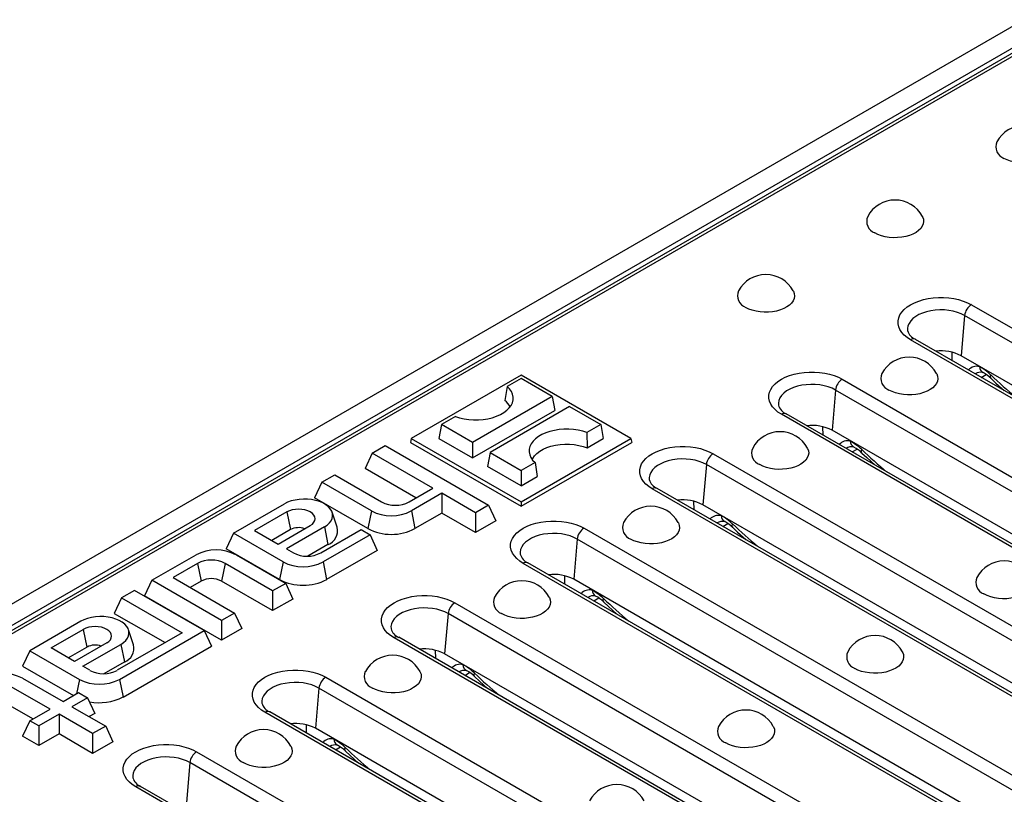
# Model space of a CAD drawing. Units: millimetres. Extents: x 56 to 3304, y 56 to 2320.
# Drawn here: x 2834 to 2937, y 2033 to 2115 of the extents above; entities that cross this region are included whole.
import ezdxf

# ---------------------------------------------------------------- set-up
doc = ezdxf.new("R2010")
doc.units = ezdxf.units.MM
doc.header["$LTSCALE"] = 8
doc.layers.add('HAURATON_PRODUCT_CONTOUR', color=7, linetype='Continuous', lineweight=25)

msp = doc.modelspace()

# ---------------------------------------------------------------- linework, layer by layer
at = {"layer": 'HAURATON_PRODUCT_CONTOUR'}
for p, q in [((2959.54, 2126.59), (2254.56, 1719.61)), ((2963.05, 2125.82), (2612.05, 1923.19)), ((2963.05, 2125.48), (2613.05, 1923.43)), ((2960.93, 2125.12), (2255.95, 1718.14)), ((2933.56, 2084.87), (2987.45, 2053.76)), ((2932.85, 2083.74), (2932.49, 2079.52)), ((2986.75, 2052.62), (2932.85, 2083.74)), ((2981.07, 2050.08), (2927.18, 2081.19)), ((2981.57, 2050.13), (2927.68, 2081.24)), ((2931.55, 2079), (2931.53, 2079.89)), ((2984.48, 2049.51), (2932.49, 2079.52)), ((2934.39, 2078.42), (2934.39, 2078.37)), ((2886.33, 2077.48), (2874.81, 2070.83)), ((2886.33, 2077.12), (2884.88, 2076.28)), ((2897.85, 2070.83), (2886.33, 2077.48)), ((2889.6, 2075.24), (2886.33, 2077.12)), ((2920.01, 2077.05), (2973.9, 2045.94)), ((2934.59, 2077.25), (2935.11, 2077.55)), ((2884.88, 2076.28), (2884.63, 2074.83)), ((2919.31, 2075.92), (2918.95, 2071.7)), ((2973.2, 2044.81), (2919.31, 2075.92)), ((2889.6, 2075.24), (2881.24, 2070.42)), ((2889.6, 2075.24), (2889.86, 2073.77)), ((2881.24, 2068.79), (2889.86, 2073.77)), ((2891.42, 2074.18), (2883.07, 2069.36)), ((2891.42, 2074.18), (2894.69, 2072.3)), ((2879.43, 2073.14), (2877.98, 2072.3)), ((2967.53, 2042.26), (2913.63, 2073.37)), ((2968.03, 2042.31), (2914.13, 2073.42)), ((2877.98, 2072.3), (2877.71, 2070.83)), ((2881.24, 2070.42), (2877.98, 2072.3)), ((2894.69, 2072.3), (2893.23, 2071.46)), ((2894.69, 2072.3), (2894.95, 2070.83)), ((2918.01, 2071.19), (2917.98, 2072.07)), ((2970.94, 2041.69), (2918.95, 2071.7)), ((2874.81, 2070.83), (2874.73, 2070.42)), ((2874.81, 2070.83), (2886.33, 2064.18)), ((2877.71, 2070.83), (2881.24, 2068.79)), ((2886.33, 2064.18), (2897.85, 2070.83)), ((2893.23, 2071.46), (2893.25, 2069.85)), ((2893.25, 2069.85), (2894.95, 2070.83)), ((2897.85, 2070.83), (2897.93, 2070.42)), ((2870.72, 2069.3), (2872.08, 2070.09)), ((2872.08, 2070.09), (2882.92, 2063.83)), ((2874.73, 2070.42), (2886.33, 2063.73)), ((2881.24, 2070.42), (2881.24, 2068.79)), ((2886.33, 2063.73), (2897.93, 2070.42)), ((2920.85, 2070.6), (2920.85, 2070.56)), ((2921.04, 2069.43), (2921.56, 2069.73)), ((2870.72, 2069.3), (2869.96, 2067.67)), ((2877.08, 2065.63), (2870.72, 2069.3)), ((2883.07, 2069.36), (2882.8, 2067.89)), ((2883.07, 2069.36), (2886.33, 2067.48)), ((2906.47, 2069.24), (2960.36, 2038.12)), ((2875.29, 2064.59), (2869.96, 2067.67)), ((2886.33, 2065.85), (2882.8, 2067.89)), ((2887.79, 2068.32), (2886.33, 2067.48)), ((2887.79, 2068.32), (2888.03, 2066.83)), ((2905.77, 2068.1), (2905.4, 2063.88)), ((2959.66, 2036.99), (2905.77, 2068.1)), ((2865.42, 2066.24), (2866.78, 2067.03)), ((2866.78, 2067.03), (2871.7, 2064.18)), ((2886.33, 2067.48), (2886.33, 2065.85)), ((2886.33, 2065.85), (2888.03, 2066.83)), ((2865.42, 2066.24), (2864.66, 2064.6)), ((2870.62, 2063.23), (2865.42, 2066.24)), ((2874.58, 2064.18), (2877.08, 2065.63)), ((2953.98, 2034.44), (2900.09, 2065.55)), ((2954.48, 2034.49), (2900.59, 2065.6)), ((2870.24, 2061.38), (2864.66, 2064.6)), ((2878.02, 2065.08), (2874.82, 2063.23)), ((2881.56, 2063.04), (2878.02, 2065.08)), ((2878.02, 2065.08), (2878.02, 2063.01)), ((2856.15, 2060.89), (2861.5, 2063.98)), ((2882.92, 2063.83), (2881.56, 2063.04)), ((2882.92, 2063.83), (2883.68, 2062.2)), ((2886.33, 2064.18), (2886.33, 2063.73)), ((2904.47, 2063.37), (2904.44, 2064.26)), ((2957.39, 2033.87), (2905.4, 2063.88)), ((2861.77, 2063.13), (2858.38, 2061.18)), ((2861.77, 2063.13), (2862.15, 2061.28)), ((2867.03, 2061.52), (2866.51, 2063.09)), ((2870.62, 2063.23), (2870.24, 2061.38)), ((2874.82, 2063.23), (2875.19, 2061.38)), ((2878.02, 2063.01), (2875.19, 2061.38)), ((2881.56, 2060.97), (2878.02, 2063.01)), ((2881.56, 2063.04), (2881.56, 2060.97)), ((2907.3, 2062.78), (2907.31, 2062.74)), ((2860.84, 2059.76), (2864.22, 2061.71)), ((2865.69, 2061.56), (2861.71, 2059.26)), ((2865.69, 2061.56), (2866.07, 2059.71)), ((2883.68, 2062.2), (2881.56, 2060.97)), ((2892.93, 2061.42), (2946.82, 2030.31)), ((2907.5, 2061.61), (2908.02, 2061.91)), ((2856.15, 2060.89), (2855.4, 2059.26)), ((2861.36, 2057.88), (2856.15, 2060.89)), ((2858.38, 2061.18), (2860.84, 2059.76)), ((2862.15, 2061.28), (2860.18, 2060.14)), ((2865.32, 2058.83), (2869.54, 2061.27)), ((2870.48, 2060.73), (2865.55, 2057.88)), ((2869.54, 2061.27), (2870.48, 2060.73)), ((2870.48, 2060.73), (2871.23, 2059.09)), ((2866.07, 2059.71), (2863.97, 2058.49)), ((2892.22, 2060.28), (2891.86, 2056.06)), ((2946.11, 2029.17), (2892.22, 2060.28)), ((2847.6, 2055.95), (2852.24, 2058.63)), ((2860.98, 2056.03), (2855.4, 2059.26)), ((2856.43, 2058.63), (2861.64, 2055.62)), ((2861.71, 2059.26), (2862.44, 2058.83)), ((2871.23, 2059.09), (2865.93, 2056.03)), ((2852.4, 2057.72), (2849.83, 2056.24)), ((2852.4, 2057.72), (2852.78, 2055.87)), ((2855.28, 2057.72), (2854.9, 2055.87)), ((2860.27, 2054.84), (2855.28, 2057.72)), ((2861.36, 2057.88), (2860.98, 2056.03)), ((2865.55, 2057.88), (2865.93, 2056.03)), ((2940.44, 2026.62), (2886.55, 2057.73)), ((2940.94, 2026.67), (2887.05, 2057.78)), ((2849.83, 2056.24), (2856.26, 2052.52)), ((2890.92, 2055.55), (2890.9, 2056.44)), ((2847.6, 2055.95), (2846.84, 2054.32)), ((2854.9, 2051.74), (2847.6, 2055.95)), ((2852.78, 2055.87), (2851.62, 2055.2)), ((2860.27, 2052.77), (2854.9, 2055.87)), ((2861.64, 2055.62), (2860.27, 2054.84)), ((2861.64, 2055.62), (2862.4, 2053.99)), ((2943.85, 2026.05), (2891.86, 2056.06)), ((2844.42, 2054.11), (2843.66, 2052.48)), ((2845.78, 2054.9), (2844.42, 2054.11)), ((2844.42, 2054.11), (2850.78, 2050.44)), ((2853.08, 2050.69), (2845.78, 2054.9)), ((2854.9, 2049.66), (2846.84, 2054.32)), ((2860.27, 2054.84), (2860.27, 2052.77)), ((2893.76, 2054.97), (2893.76, 2054.92)), ((2862.4, 2053.99), (2860.27, 2052.77)), ((2879.38, 2053.6), (2933.27, 2022.49)), ((2893.96, 2053.8), (2894.48, 2054.1)), ((2843.66, 2052.48), (2848.99, 2049.41)), ((2856.26, 2052.52), (2854.9, 2051.74)), ((2856.26, 2052.52), (2857.02, 2050.89)), ((2878.68, 2052.46), (2878.31, 2048.25)), ((2932.57, 2021.35), (2878.68, 2052.46)), ((2840.15, 2051.65), (2834.8, 2048.56)), ((2854.9, 2051.74), (2854.9, 2049.66)), ((2837.03, 2048.85), (2840.41, 2050.8)), ((2840.41, 2050.8), (2840.79, 2048.95)), ((2850.78, 2050.44), (2843.97, 2046.51)), ((2844.2, 2045.56), (2853.08, 2050.69)), ((2845.68, 2049.19), (2845.15, 2050.76)), ((2853.08, 2050.69), (2853.84, 2049.05)), ((2857.02, 2050.89), (2854.9, 2049.66)), ((2838.82, 2047.81), (2840.79, 2048.95)), ((2842.87, 2049.38), (2839.49, 2047.43)), ((2840.35, 2046.93), (2844.34, 2049.23)), ((2844.34, 2049.23), (2844.72, 2047.38)), ((2844.58, 2043.7), (2853.84, 2049.05)), ((2926.9, 2018.81), (2873, 2049.92)), ((2927.4, 2018.85), (2873.5, 2049.97)), ((2834.8, 2048.56), (2834.04, 2046.93)), ((2834.8, 2048.56), (2840.01, 2045.56)), ((2839.49, 2047.43), (2837.03, 2048.85)), ((2877.38, 2047.73), (2877.35, 2048.62)), ((2930.31, 2018.23), (2878.31, 2048.25)), ((2834.04, 2046.93), (2839.37, 2043.85)), ((2841.09, 2046.51), (2840.35, 2046.93)), ((2842.61, 2046.16), (2844.72, 2047.38)), ((2880.22, 2047.15), (2880.22, 2047.1)), ((2880.41, 2045.98), (2880.93, 2046.28)), ((2834.02, 2045.69), (2838.28, 2043.23)), ((2840.01, 2045.56), (2839.7, 2044.04)), ((2844.2, 2045.56), (2844.58, 2043.7)), ((2865.84, 2045.78), (2919.73, 2014.67)), ((2836.92, 2042.44), (2832.86, 2044.78)), ((2838.28, 2043.23), (2839.91, 2044.17)), ((2839.91, 2044.17), (2840.85, 2043.62)), ((2865.13, 2044.64), (2864.77, 2040.43)), ((2919.03, 2013.53), (2865.13, 2044.64)), ((2835.13, 2041.4), (2832.48, 2042.93)), ((2840.85, 2043.62), (2839.22, 2042.68)), ((2840.85, 2043.62), (2841.61, 2041.99)), ((2834.8, 2041.22), (2836.92, 2042.44)), ((2837.86, 2041.9), (2835.74, 2040.67)), ((2841.39, 2039.86), (2837.86, 2041.9)), ((2837.86, 2041.9), (2837.86, 2039.83)), ((2839.22, 2042.68), (2842.76, 2040.64)), ((2841.61, 2041.99), (2841.02, 2041.65)), ((2913.35, 2010.99), (2859.46, 2042.1)), ((2913.85, 2011.04), (2859.96, 2042.15)), ((2834.8, 2041.22), (2834.04, 2039.58)), ((2835.74, 2040.67), (2834.8, 2041.22)), ((2863.83, 2039.91), (2863.81, 2040.8)), ((2835.74, 2040.67), (2835.74, 2038.6)), ((2837.86, 2039.83), (2835.74, 2038.6)), ((2841.39, 2037.79), (2837.86, 2039.83)), ((2842.76, 2040.64), (2841.39, 2039.86)), ((2841.39, 2039.86), (2841.39, 2037.79)), ((2842.76, 2040.64), (2843.52, 2039.01)), ((2916.76, 2010.41), (2864.77, 2040.43)), ((2835.74, 2038.6), (2834.04, 2039.58)), ((2843.52, 2039.01), (2841.39, 2037.79)), ((2866.67, 2039.33), (2866.67, 2039.28)), ((2852.29, 2037.96), (2906.19, 2006.85)), ((2866.87, 2038.16), (2867.39, 2038.46)), ((2851.59, 2036.82), (2851.23, 2032.61)), ((2905.48, 2005.71), (2851.59, 2036.82)), ((2899.81, 2003.17), (2845.92, 2034.28)), ((2900.31, 2003.22), (2846.42, 2034.33))]:
    msp.add_line(p, q, dxfattribs=at)
at = {"layer": 'HAURATON_PRODUCT_CONTOUR', "flags": 128}
for points in [[(2941.96, 2101.96), (2941.98, 2101.92), (2942.07, 2101.67), (2942.09, 2101.42), (2942.05, 2101.17), (2941.95, 2100.92), (2941.78, 2100.69), (2941.56, 2100.47), (2941.29, 2100.27), (2940.97, 2100.1), (2940.61, 2099.96), (2940.21, 2099.85), (2939.8, 2099.77), (2939.37, 2099.73), (2938.93, 2099.72), (2938.49, 2099.75), (2938.07, 2099.82), (2937.67, 2099.93), (2937.3, 2100.06), (2936.97, 2100.23)], [(2928.42, 2094.14), (2928.44, 2094.1), (2928.52, 2093.85), (2928.55, 2093.6), (2928.51, 2093.35), (2928.4, 2093.1), (2928.24, 2092.87), (2928.02, 2092.65), (2927.75, 2092.45), (2927.42, 2092.28), (2927.06, 2092.14), (2926.67, 2092.03), (2926.25, 2091.95), (2925.82, 2091.91), (2925.38, 2091.9), (2924.95, 2091.94), (2924.53, 2092), (2924.13, 2092.11), (2923.76, 2092.24), (2923.43, 2092.41)], [(2914.87, 2086.32), (2914.89, 2086.28), (2914.98, 2086.04), (2915, 2085.78), (2914.96, 2085.53), (2914.86, 2085.29), (2914.7, 2085.05), (2914.48, 2084.83), (2914.2, 2084.64), (2913.88, 2084.46), (2913.52, 2084.32), (2913.13, 2084.21), (2912.71, 2084.13), (2912.28, 2084.09), (2911.84, 2084.08), (2911.41, 2084.12), (2910.98, 2084.19), (2910.58, 2084.29), (2910.21, 2084.42), (2909.88, 2084.59)], [(2927.18, 2081.19), (2926.82, 2081.43), (2926.51, 2081.68), (2926.26, 2081.96), (2926.06, 2082.26), (2925.93, 2082.56), (2925.87, 2082.87), (2925.87, 2083.19), (2925.93, 2083.5), (2926.06, 2083.81), (2926.26, 2084.1), (2926.51, 2084.38), (2926.82, 2084.64), (2927.18, 2084.87), (2927.59, 2085.08), (2928.03, 2085.26), (2928.52, 2085.41), (2929.03, 2085.52), (2929.55, 2085.59), (2930.1, 2085.63), (2930.64, 2085.63), (2931.18, 2085.59), (2931.71, 2085.52), (2932.22, 2085.41), (2932.7, 2085.26), (2933.15, 2085.08), (2933.56, 2084.87)], [(2932.85, 2083.74), (2932.49, 2083.92), (2932.09, 2084.07), (2931.66, 2084.19), (2931.2, 2084.27), (2930.73, 2084.32), (2930.25, 2084.33), (2929.77, 2084.3), (2929.3, 2084.24), (2928.86, 2084.13), (2928.44, 2084), (2928.06, 2083.83), (2927.72, 2083.63), (2927.43, 2083.41), (2927.19, 2083.17), (2927.02, 2082.91), (2926.9, 2082.65), (2926.85, 2082.37), (2926.86, 2082.15)], [(2913.63, 2073.37), (2913.27, 2073.61), (2912.96, 2073.87), (2912.71, 2074.14), (2912.52, 2074.44), (2912.39, 2074.74), (2912.32, 2075.06), (2912.32, 2075.37), (2912.39, 2075.68), (2912.52, 2075.99), (2912.71, 2076.28), (2912.96, 2076.56), (2913.27, 2076.82), (2913.63, 2077.05), (2914.04, 2077.26), (2914.49, 2077.44), (2914.97, 2077.59), (2915.48, 2077.7), (2916.01, 2077.77), (2916.55, 2077.81), (2917.1, 2077.81), (2917.64, 2077.77), (2918.17, 2077.7), (2918.67, 2077.59), (2919.16, 2077.44), (2919.61, 2077.26), (2920.01, 2077.05)], [(2929.9, 2077.65), (2929.92, 2077.61), (2930.01, 2077.36), (2930.03, 2077.11), (2929.99, 2076.86), (2929.89, 2076.61), (2929.72, 2076.38), (2929.5, 2076.16), (2929.23, 2075.96), (2928.91, 2075.79), (2928.55, 2075.65), (2928.15, 2075.53), (2927.74, 2075.46), (2927.3, 2075.42), (2926.87, 2075.41), (2926.43, 2075.44), (2926.01, 2075.51), (2925.61, 2075.61), (2925.24, 2075.75), (2924.91, 2075.92)], [(2935.62, 2077.13), (2935.61, 2077.14), (2935.57, 2077.23), (2935.57, 2077.35), (2935.6, 2077.5)], [(2935.62, 2077.13), (2936.13, 2076.65), (2936.99, 2075.87)], [(2879.43, 2073.14), (2879.88, 2073), (2880.35, 2072.89), (2880.84, 2072.82), (2881.35, 2072.79), (2881.85, 2072.79), (2882.36, 2072.83), (2882.85, 2072.91), (2883.31, 2073.02), (2883.75, 2073.17), (2884.16, 2073.35), (2884.51, 2073.56), (2884.82, 2073.79), (2885.08, 2074.04), (2885.28, 2074.31), (2885.41, 2074.59), (2885.48, 2074.88), (2885.49, 2075.18), (2885.43, 2075.47), (2885.31, 2075.75), (2885.12, 2076.03), (2884.88, 2076.28)], [(2919.31, 2075.92), (2918.95, 2076.1), (2918.55, 2076.25), (2918.11, 2076.37), (2917.66, 2076.45), (2917.18, 2076.5), (2916.7, 2076.51), (2916.23, 2076.48), (2915.76, 2076.42), (2915.31, 2076.31), (2914.9, 2076.18), (2914.51, 2076.01), (2914.17, 2075.82), (2913.88, 2075.6), (2913.65, 2075.35), (2913.47, 2075.1), (2913.36, 2074.83), (2913.31, 2074.55), (2913.32, 2074.33)], [(2893.23, 2071.46), (2892.79, 2071.6), (2892.31, 2071.71), (2891.82, 2071.78), (2891.32, 2071.81), (2890.81, 2071.81), (2890.31, 2071.77), (2889.82, 2071.69), (2889.35, 2071.58), (2888.91, 2071.43), (2888.51, 2071.25), (2888.15, 2071.04), (2887.84, 2070.81), (2887.58, 2070.56), (2887.38, 2070.29), (2887.25, 2070.01), (2887.18, 2069.72), (2887.17, 2069.42), (2887.23, 2069.13), (2887.36, 2068.85), (2887.54, 2068.57), (2887.79, 2068.32)], [(2887.49, 2068.64), (2887.55, 2068.75), (2887.74, 2069.02), (2887.98, 2069.27), (2888.28, 2069.5), (2888.64, 2069.7), (2889.03, 2069.88), (2889.46, 2070.02), (2889.93, 2070.13), (2890.41, 2070.2), (2890.9, 2070.24), (2891.4, 2070.23), (2891.89, 2070.19), (2892.37, 2070.11), (2892.83, 2070), (2893.25, 2069.85)], [(2900.09, 2065.55), (2899.73, 2065.79), (2899.42, 2066.05), (2899.17, 2066.33), (2898.97, 2066.62), (2898.84, 2066.93), (2898.78, 2067.24), (2898.78, 2067.55), (2898.84, 2067.86), (2898.97, 2068.17), (2899.17, 2068.46), (2899.42, 2068.74), (2899.73, 2069), (2900.09, 2069.24), (2900.5, 2069.44), (2900.95, 2069.62), (2901.43, 2069.77), (2901.94, 2069.88), (2902.47, 2069.96), (2903.01, 2069.99), (2903.55, 2069.99), (2904.09, 2069.96), (2904.62, 2069.88), (2905.13, 2069.77), (2905.61, 2069.62), (2906.06, 2069.44), (2906.47, 2069.24)], [(2916.35, 2069.83), (2916.37, 2069.79), (2916.46, 2069.54), (2916.49, 2069.29), (2916.45, 2069.04), (2916.34, 2068.79), (2916.18, 2068.56), (2915.96, 2068.34), (2915.68, 2068.14), (2915.36, 2067.97), (2915, 2067.83), (2914.61, 2067.72), (2914.19, 2067.64), (2913.76, 2067.6), (2913.32, 2067.59), (2912.89, 2067.62), (2912.47, 2067.69), (2912.07, 2067.8), (2911.7, 2067.93), (2911.37, 2068.1)], [(2922.08, 2069.31), (2922.07, 2069.32), (2922.03, 2069.41), (2922.02, 2069.53), (2922.06, 2069.68)], [(2905.77, 2068.1), (2905.4, 2068.28), (2905, 2068.43), (2904.57, 2068.55), (2904.11, 2068.64), (2903.64, 2068.68), (2903.16, 2068.69), (2902.68, 2068.66), (2902.22, 2068.6), (2901.77, 2068.5), (2901.35, 2068.36), (2900.97, 2068.19), (2900.63, 2068), (2900.34, 2067.78), (2900.11, 2067.53), (2899.93, 2067.28), (2899.82, 2067.01), (2899.77, 2066.73), (2899.77, 2066.52)], [(2922.08, 2069.31), (2922.58, 2068.83), (2923.45, 2068.05)], [(2865.69, 2061.56), (2865.98, 2061.75), (2866.22, 2061.97), (2866.4, 2062.2), (2866.51, 2062.45), (2866.56, 2062.7), (2866.54, 2062.96), (2866.46, 2063.21), (2866.31, 2063.45), (2866.11, 2063.68), (2865.84, 2063.88), (2865.53, 2064.07), (2865.17, 2064.22), (2864.78, 2064.34), (2864.36, 2064.42), (2863.93, 2064.47), (2863.49, 2064.48), (2863.05, 2064.45), (2862.62, 2064.38), (2862.21, 2064.28), (2861.84, 2064.14), (2861.5, 2063.98)], [(2864.22, 2061.71), (2864.44, 2061.86), (2864.6, 2062.04), (2864.7, 2062.23), (2864.73, 2062.42), (2864.7, 2062.62), (2864.6, 2062.8), (2864.44, 2062.98), (2864.22, 2063.13), (2863.96, 2063.25), (2863.66, 2063.35), (2863.34, 2063.4), (2863, 2063.42), (2862.66, 2063.4), (2862.33, 2063.35), (2862.03, 2063.25), (2861.77, 2063.13)], [(2886.55, 2057.73), (2886.19, 2057.97), (2885.88, 2058.23), (2885.62, 2058.51), (2885.43, 2058.8), (2885.3, 2059.11), (2885.23, 2059.42), (2885.23, 2059.73), (2885.3, 2060.05), (2885.43, 2060.35), (2885.62, 2060.64), (2885.88, 2060.92), (2886.19, 2061.18), (2886.55, 2061.42), (2886.95, 2061.63), (2887.4, 2061.8), (2887.89, 2061.95), (2888.39, 2062.06), (2888.92, 2062.14), (2889.46, 2062.17), (2890.01, 2062.17), (2890.55, 2062.14), (2891.08, 2062.06), (2891.59, 2061.95), (2892.07, 2061.8), (2892.52, 2061.63), (2892.93, 2061.42)], [(2902.81, 2062.01), (2902.83, 2061.97), (2902.92, 2061.72), (2902.94, 2061.47), (2902.9, 2061.22), (2902.8, 2060.97), (2902.64, 2060.74), (2902.41, 2060.52), (2902.14, 2060.32), (2901.82, 2060.15), (2901.46, 2060.01), (2901.07, 2059.9), (2900.65, 2059.82), (2900.22, 2059.78), (2899.78, 2059.77), (2899.34, 2059.81), (2898.92, 2059.87), (2898.52, 2059.98), (2898.15, 2060.11), (2897.82, 2060.28)], [(2908.53, 2061.49), (2908.52, 2061.5), (2908.48, 2061.59), (2908.48, 2061.71), (2908.51, 2061.86)], [(2908.53, 2061.49), (2909.04, 2061.02), (2909.9, 2060.23)], [(2892.22, 2060.28), (2891.86, 2060.46), (2891.46, 2060.61), (2891.03, 2060.73), (2890.57, 2060.82), (2890.1, 2060.86), (2889.62, 2060.87), (2889.14, 2060.84), (2888.67, 2060.78), (2888.23, 2060.68), (2887.81, 2060.54), (2887.43, 2060.37), (2887.09, 2060.18), (2886.8, 2059.96), (2886.56, 2059.72), (2886.39, 2059.46), (2886.27, 2059.19), (2886.22, 2058.91), (2886.23, 2058.7)], [(2939.86, 2056.26), (2939.89, 2056.22), (2939.97, 2055.97), (2940, 2055.72), (2939.96, 2055.46), (2939.85, 2055.22), (2939.69, 2054.98), (2939.47, 2054.77), (2939.2, 2054.57), (2938.87, 2054.4), (2938.51, 2054.25), (2938.12, 2054.14), (2937.7, 2054.07), (2937.27, 2054.02), (2936.83, 2054.02), (2936.4, 2054.05), (2935.98, 2054.12), (2935.58, 2054.22), (2935.21, 2054.36), (2934.88, 2054.52)], [(2873, 2049.92), (2872.64, 2050.15), (2872.33, 2050.41), (2872.08, 2050.69), (2871.89, 2050.98), (2871.76, 2051.29), (2871.69, 2051.6), (2871.69, 2051.91), (2871.76, 2052.23), (2871.89, 2052.53), (2872.08, 2052.83), (2872.33, 2053.1), (2872.64, 2053.36), (2873, 2053.6), (2873.41, 2053.81), (2873.86, 2053.99), (2874.34, 2054.13), (2874.85, 2054.24), (2875.38, 2054.32), (2875.92, 2054.36), (2876.46, 2054.36), (2877.01, 2054.32), (2877.53, 2054.24), (2878.04, 2054.13), (2878.53, 2053.99), (2878.97, 2053.81), (2879.38, 2053.6)], [(2889.27, 2054.19), (2889.29, 2054.15), (2889.37, 2053.9), (2889.4, 2053.65), (2889.36, 2053.4), (2889.26, 2053.15), (2889.09, 2052.92), (2888.87, 2052.7), (2888.6, 2052.5), (2888.28, 2052.33), (2887.91, 2052.19), (2887.52, 2052.08), (2887.1, 2052), (2886.67, 2051.96), (2886.23, 2051.95), (2885.8, 2051.99), (2885.38, 2052.06), (2884.98, 2052.16), (2884.61, 2052.29), (2884.28, 2052.46)], [(2894.99, 2053.67), (2894.98, 2053.68), (2894.94, 2053.77), (2894.94, 2053.89), (2894.97, 2054.04)], [(2894.99, 2053.67), (2895.49, 2053.2), (2896.36, 2052.41)], [(2844.34, 2049.23), (2844.63, 2049.42), (2844.86, 2049.64), (2845.04, 2049.88), (2845.16, 2050.12), (2845.2, 2050.38), (2845.19, 2050.63), (2845.11, 2050.88), (2844.96, 2051.12), (2844.75, 2051.35), (2844.49, 2051.56), (2844.18, 2051.74), (2843.82, 2051.89), (2843.43, 2052.01), (2843.01, 2052.09), (2842.57, 2052.14), (2842.13, 2052.15), (2841.69, 2052.12), (2841.26, 2052.06), (2840.86, 2051.95), (2840.48, 2051.82), (2840.15, 2051.65)], [(2878.68, 2052.46), (2878.32, 2052.64), (2877.92, 2052.8), (2877.48, 2052.91), (2877.02, 2053), (2876.55, 2053.04), (2876.07, 2053.05), (2875.6, 2053.03), (2875.13, 2052.96), (2874.68, 2052.86), (2874.26, 2052.72), (2873.88, 2052.56), (2873.54, 2052.36), (2873.25, 2052.14), (2873.02, 2051.9), (2872.84, 2051.64), (2872.73, 2051.37), (2872.68, 2051.1), (2872.69, 2050.88)], [(2842.87, 2049.38), (2843.09, 2049.54), (2843.25, 2049.71), (2843.34, 2049.9), (2843.38, 2050.09), (2843.34, 2050.29), (2843.25, 2050.48), (2843.09, 2050.65), (2842.87, 2050.8), (2842.61, 2050.93), (2842.31, 2051.02), (2841.98, 2051.08), (2841.64, 2051.1), (2841.3, 2051.08), (2840.98, 2051.02), (2840.68, 2050.93), (2840.41, 2050.8)], [(2926.32, 2048.44), (2926.34, 2048.4), (2926.43, 2048.15), (2926.45, 2047.9), (2926.41, 2047.65), (2926.31, 2047.4), (2926.15, 2047.17), (2925.93, 2046.95), (2925.65, 2046.75), (2925.33, 2046.58), (2924.97, 2046.44), (2924.58, 2046.32), (2924.16, 2046.25), (2923.73, 2046.21), (2923.29, 2046.2), (2922.86, 2046.23), (2922.43, 2046.3), (2922.03, 2046.4), (2921.66, 2046.54), (2921.33, 2046.71)], [(2859.46, 2042.1), (2859.1, 2042.33), (2858.79, 2042.59), (2858.54, 2042.87), (2858.34, 2043.16), (2858.21, 2043.47), (2858.15, 2043.78), (2858.15, 2044.1), (2858.21, 2044.41), (2858.34, 2044.71), (2858.54, 2045.01), (2858.79, 2045.29), (2859.1, 2045.54), (2859.46, 2045.78), (2859.87, 2045.99), (2860.32, 2046.17), (2860.8, 2046.31), (2861.31, 2046.42), (2861.84, 2046.5), (2862.38, 2046.54), (2862.92, 2046.54), (2863.46, 2046.5), (2863.99, 2046.42), (2864.5, 2046.31), (2864.98, 2046.17), (2865.43, 2045.99), (2865.84, 2045.78)], [(2875.72, 2046.38), (2875.74, 2046.33), (2875.83, 2046.09), (2875.85, 2045.83), (2875.81, 2045.58), (2875.71, 2045.34), (2875.55, 2045.1), (2875.33, 2044.88), (2875.05, 2044.69), (2874.73, 2044.51), (2874.37, 2044.37), (2873.98, 2044.26), (2873.56, 2044.18), (2873.13, 2044.14), (2872.69, 2044.14), (2872.26, 2044.17), (2871.83, 2044.24), (2871.43, 2044.34), (2871.07, 2044.48), (2870.73, 2044.64)], [(2881.45, 2045.86), (2881.44, 2045.87), (2881.39, 2045.95), (2881.39, 2046.07), (2881.43, 2046.22)], [(2881.45, 2045.86), (2881.95, 2045.38), (2882.81, 2044.59)], [(2865.13, 2044.64), (2864.77, 2044.82), (2864.37, 2044.98), (2863.94, 2045.1), (2863.48, 2045.18), (2863.01, 2045.23), (2862.53, 2045.24), (2862.05, 2045.21), (2861.59, 2045.14), (2861.14, 2045.04), (2860.72, 2044.9), (2860.34, 2044.74), (2860, 2044.54), (2859.71, 2044.32), (2859.47, 2044.08), (2859.3, 2043.82), (2859.18, 2043.55), (2859.14, 2043.28), (2859.14, 2043.06)], [(2912.78, 2040.62), (2912.8, 2040.58), (2912.89, 2040.33), (2912.91, 2040.08), (2912.87, 2039.83), (2912.77, 2039.58), (2912.6, 2039.35), (2912.38, 2039.13), (2912.11, 2038.93), (2911.79, 2038.76), (2911.43, 2038.62), (2911.03, 2038.51), (2910.62, 2038.43), (2910.18, 2038.39), (2909.75, 2038.38), (2909.31, 2038.41), (2908.89, 2038.48), (2908.49, 2038.59), (2908.12, 2038.72), (2907.79, 2038.89)], [(2845.92, 2034.28), (2845.55, 2034.51), (2845.25, 2034.77), (2844.99, 2035.05), (2844.8, 2035.35), (2844.67, 2035.65), (2844.6, 2035.96), (2844.6, 2036.28), (2844.67, 2036.59), (2844.8, 2036.89), (2844.99, 2037.19), (2845.25, 2037.47), (2845.55, 2037.73), (2845.92, 2037.96), (2846.32, 2038.17), (2846.77, 2038.35), (2847.25, 2038.49), (2847.76, 2038.61), (2848.29, 2038.68), (2848.83, 2038.72), (2849.38, 2038.72), (2849.92, 2038.68), (2850.45, 2038.61), (2850.96, 2038.49), (2851.44, 2038.35), (2851.89, 2038.17), (2852.29, 2037.96)], [(2862.18, 2038.56), (2862.2, 2038.52), (2862.29, 2038.27), (2862.31, 2038.01), (2862.27, 2037.76), (2862.17, 2037.52), (2862, 2037.28), (2861.78, 2037.06), (2861.51, 2036.87), (2861.19, 2036.7), (2860.83, 2036.55), (2860.43, 2036.44), (2860.02, 2036.36), (2859.58, 2036.32), (2859.15, 2036.32), (2858.71, 2036.35), (2858.29, 2036.42), (2857.89, 2036.52), (2857.52, 2036.66), (2857.19, 2036.82)], [(2867.9, 2038.04), (2867.89, 2038.05), (2867.85, 2038.13), (2867.85, 2038.25), (2867.88, 2038.4)], [(2867.9, 2038.04), (2868.41, 2037.56), (2869.27, 2036.77)], [(2851.59, 2036.82), (2851.23, 2037.01), (2850.83, 2037.16), (2850.39, 2037.28), (2849.94, 2037.36), (2849.46, 2037.41), (2848.98, 2037.42), (2848.51, 2037.39), (2848.04, 2037.32), (2847.6, 2037.22), (2847.18, 2037.09), (2846.79, 2036.92), (2846.46, 2036.72), (2846.17, 2036.5), (2845.93, 2036.26), (2845.75, 2036), (2845.64, 2035.73), (2845.59, 2035.46), (2845.6, 2035.24)]]:
    msp.add_lwpolyline(points, dxfattribs=at)
at = {"layer": 'HAURATON_PRODUCT_CONTOUR'}
for centre, radius, start, end in [((2939.09, 2100.43), 3.25, 28.1012, 151.8988), ((2937.41, 2101.44), 1.29, 156.3288, 250.1845), ((2925.55, 2092.61), 3.25, 28.1012, 151.8988), ((2923.87, 2093.62), 1.29, 156.3288, 250.1845), ((2912, 2084.79), 3.25, 28.1012, 151.8988), ((2910.32, 2085.81), 1.29, 156.3288, 250.1845), ((2934.4, 2083.57), 1.56, 122.8288, 173.7047), ((2928.18, 2082.51), 1.36, 195.1754, 248.4291), ((2927.47, 2080.79), 0.498, 65.3925, 125.918), ((2930.37, 2075.4), 4.63, 62.8357, 96.7556), ((2927.03, 2076.12), 3.25, 28.1012, 151.8988), ((2934.12, 2077.23), 1.18, 76.4348, 137.5154), ((2935.18, 2078.43), 0.786, 183.8038, 239.2754), ((2920.86, 2075.75), 1.56, 122.8288, 173.7047), ((2925.35, 2077.13), 1.29, 156.3288, 250.1845), ((2934.52, 2076.78), 1, 75.3105, 123.6534), ((2933.06, 2074.53), 3.65, 45.439, 61.9077), ((2883.42, 2073.29), 1.96, 26.3141, 51.7247), ((2914.64, 2074.69), 1.36, 195.1754, 248.4291), ((2913.93, 2072.97), 0.498, 65.3925, 125.918), ((2916.83, 2067.58), 4.63, 62.8357, 96.7556), ((2913.49, 2068.3), 3.25, 28.1012, 151.8988), ((2911.8, 2069.31), 1.29, 156.3288, 250.1845), ((2920.57, 2069.41), 1.18, 76.4348, 137.5154), ((2920.98, 2068.96), 1, 75.3105, 123.6534), ((2921.63, 2070.61), 0.786, 183.8038, 239.2754), ((2919.52, 2066.71), 3.65, 45.439, 61.9077), ((2907.31, 2067.93), 1.56, 122.8288, 173.7047), ((2901.09, 2066.87), 1.36, 195.1754, 248.4291), ((2900.38, 2065.15), 0.498, 65.3925, 125.918), ((2873.14, 2066.95), 3.12, 242.4805, 297.5195), ((2899.94, 2060.48), 3.25, 28.1012, 151.8988), ((2903.29, 2059.76), 4.63, 62.8357, 96.7556), ((2872.72, 2067.24), 4.52, 242.391, 297.609), ((2907.03, 2061.59), 1.18, 76.4348, 137.5154), ((2908.09, 2062.79), 0.786, 183.8038, 239.2754), ((2863, 2059.62), 1.86, 70.0622, 117.3068), ((2865.52, 2061.16), 1.56, 290.852, 13.2185), ((2872.72, 2066.13), 5.36, 242.4914, 297.5086), ((2893.77, 2060.11), 1.56, 122.8288, 173.7047), ((2898.26, 2061.49), 1.29, 156.3288, 250.1845), ((2907.43, 2061.14), 1, 75.3105, 123.6534), ((2905.97, 2058.89), 3.65, 45.439, 61.9077), ((2854.33, 2054.62), 4.52, 62.391, 117.609), ((2863.88, 2061.6), 3.12, 242.4805, 297.5195), ((2887.55, 2059.05), 1.36, 195.1754, 248.4291), ((2853.84, 2054.96), 3.12, 62.4805, 117.5195), ((2863.46, 2061.89), 4.52, 242.391, 297.609), ((2886.84, 2057.33), 0.498, 65.3925, 125.918), ((2937, 2054.73), 3.25, 28.1012, 151.8988), ((2889.74, 2051.94), 4.63, 62.8357, 96.7556), ((2935.31, 2055.74), 1.29, 156.3288, 250.1845), ((2853.84, 2053.82), 2.31, 62.6097, 117.3903), ((2863.46, 2060.79), 5.36, 242.4914, 297.5086), ((2886.4, 2052.66), 3.25, 28.1012, 151.8988), ((2884.72, 2053.68), 1.29, 156.3288, 250.1845), ((2893.49, 2053.77), 1.18, 76.4348, 137.5154), ((2893.89, 2053.32), 1, 75.3105, 123.6534), ((2894.55, 2054.97), 0.786, 183.8038, 239.2754), ((2892.43, 2051.08), 3.65, 45.439, 61.9077), ((2880.23, 2052.29), 1.56, 122.8288, 173.7047), ((2874, 2051.23), 1.36, 195.1754, 248.4291), ((2873.3, 2049.51), 0.498, 65.3925, 125.918), ((2923.45, 2046.91), 3.25, 28.1012, 151.8988), ((2841.65, 2047.3), 1.86, 70.0622, 117.3068), ((2844.16, 2048.83), 1.56, 290.852, 13.2185), ((2872.86, 2044.84), 3.25, 28.1012, 151.8988), ((2876.2, 2044.12), 4.63, 62.8357, 96.7556), ((2921.77, 2047.92), 1.29, 156.3288, 250.1845), ((2879.94, 2045.96), 1.18, 76.4348, 137.5154), ((2881, 2047.15), 0.786, 183.8038, 239.2754), ((2831.92, 2041.68), 4.52, 62.391, 117.609), ((2842.53, 2049.27), 3.12, 242.4805, 297.5195), ((2871.17, 2045.86), 1.29, 156.3288, 250.1845), ((2880.35, 2045.5), 1, 75.3105, 123.6534), ((2878.89, 2043.26), 3.65, 45.439, 61.9077), ((2842.1, 2049.56), 4.52, 242.391, 297.609), ((2866.68, 2044.47), 1.56, 122.8288, 173.7047), ((2842.1, 2048.53), 5.42, 258.7927, 297.2106), ((2860.46, 2043.41), 1.36, 195.1754, 248.4291), ((2859.75, 2041.69), 0.498, 65.3925, 125.918), ((2909.91, 2039.09), 3.25, 28.1012, 151.8988), ((2862.65, 2036.3), 4.63, 62.8357, 96.7556), ((2859.31, 2037.03), 3.25, 28.1012, 151.8988), ((2908.23, 2040.1), 1.29, 156.3288, 250.1845), ((2866.4, 2038.14), 1.18, 76.4348, 137.5154), ((2866.8, 2037.68), 1, 75.3105, 123.6534), ((2867.46, 2039.33), 0.786, 183.8038, 239.2754), ((2865.34, 2035.44), 3.65, 45.439, 61.9077), ((2853.14, 2036.65), 1.56, 122.8288, 173.7047), ((2857.63, 2038.04), 1.29, 156.3288, 250.1845), ((2846.92, 2035.59), 1.36, 195.1754, 248.4291), ((2896.37, 2031.27), 3.25, 28.1012, 151.8988), ((2846.21, 2033.88), 0.498, 65.3925, 125.918)]:
    msp.add_arc(centre, radius, start, end, dxfattribs=at)
for centre, major_axis, start_param, end_param in [((2934.85, 2075.14), (-2.24, 3.32), 5.104696, 5.534154), ((2941.93, 2097.24), (-18.76, 27.82), 1.963104, 2.07557), ((2921.3, 2067.32), (-2.24, 3.32), 5.104696, 5.534154), ((2928.38, 2089.42), (-18.76, 27.82), 1.963104, 2.07557), ((2907.76, 2059.5), (-2.24, 3.32), 5.104696, 5.534154), ((2914.84, 2081.6), (-18.76, 27.82), 1.963104, 2.07557), ((2894.21, 2051.68), (-2.24, 3.32), 5.104696, 5.534154), ((2901.3, 2073.78), (-18.76, 27.82), 1.963104, 2.07557), ((2880.67, 2043.87), (-2.24, 3.32), 5.104696, 5.534154), ((2887.75, 2065.96), (-18.76, 27.82), 1.963104, 2.07557), ((2867.13, 2036.05), (-2.24, 3.32), 5.104696, 5.534154), ((2874.21, 2058.14), (-18.76, 27.82), 1.963104, 2.07557)]:
    msp.add_ellipse(centre, major_axis=major_axis, ratio=0.525023, start_param=start_param, end_param=end_param, dxfattribs=at)

doc.saveas('drawing.dxf')
